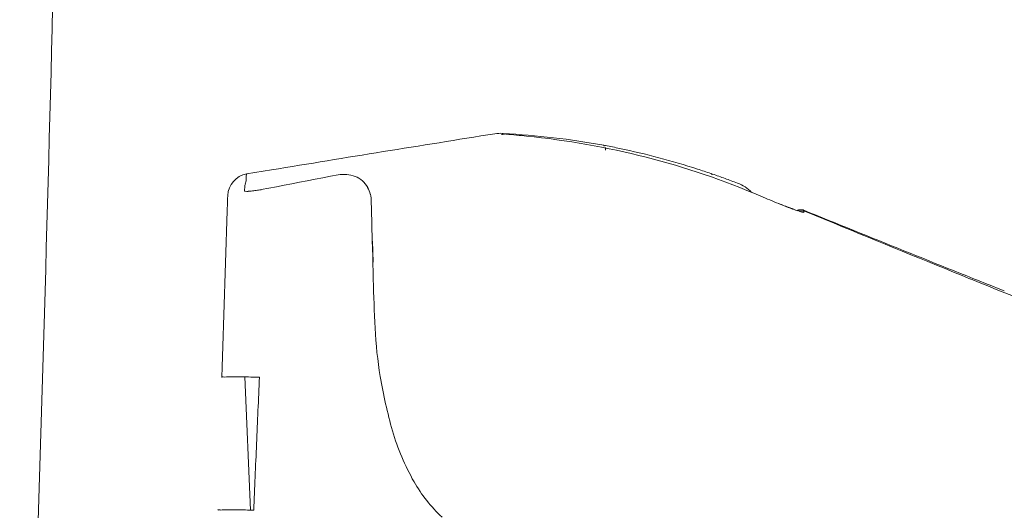
# Model space of a CAD drawing. Units: millimetres. Extents: x 22161 to 25047, y 3 to 1488.
# Drawn here: x 22317 to 22447, y 480 to 545 of the extents above; entities that cross this region are included whole.
import ezdxf

# ---------------------------------------------------------------- set-up
doc = ezdxf.new("R2010")
doc.units = ezdxf.units.MM
doc.layers.add('1', color=7, linetype='Continuous')
doc.layers.add('203', color=7, linetype='Continuous')

msp = doc.modelspace()

# ---------------------------------------------------------------- linework, layer by layer
at = {"color": 7, "linetype": 'Continuous', "lineweight": 20}
msp.add_open_spline([(22323.27, 685.09), (22322.86, 654.28), (22322.05, 592.66), (22319.8, 500.24), (22317.62, 438.66), (22316.53, 407.86)], degree=3, knots=[0, 0, 0, 0, 0.33333, 0.666669, 1, 1, 1, 1], dxfattribs=at)
at = {"layer": '1', "color": 0, "linetype": 'Continuous', "lineweight": 5}
for p, q in [((22393.92, 527.54), (22393.92, 527.89)), ((22346.51, 524.4), (22349.79, 524.94)), ((22344.01, 521.44), (22344.01, 521.54)), ((22343.96, 520.14), (22343.97, 520.31)), ((22343.97, 520.36), (22343.98, 520.55)), ((22343.97, 520.31), (22343.97, 520.36)), ((22343.98, 520.74), (22343.99, 520.93)), ((22343.98, 520.55), (22343.98, 520.74)), ((22343.99, 521.1), (22344, 521.24)), ((22343.99, 520.93), (22343.99, 521.1)), ((22344, 521.24), (22344.01, 521.44)), ((22343.94, 519.54), (22343.95, 519.7)), ((22343.95, 519.96), (22343.96, 520.14)), ((22343.95, 519.84), (22343.95, 519.96)), ((22343.95, 519.7), (22343.95, 519.84)), ((22418.46, 519.85), (22418.5, 519.83)), ((22418.5, 519.83), (22418.53, 519.82)), ((22418.53, 519.82), (22418.56, 519.81)), ((22418.56, 519.81), (22418.59, 519.8)), ((22418.59, 519.8), (22418.63, 519.79)), ((22418.63, 519.79), (22418.66, 519.77)), ((22418.66, 519.77), (22418.69, 519.76)), ((22418.69, 519.76), (22418.72, 519.75)), ((22418.72, 519.75), (22418.75, 519.74)), ((22418.75, 519.74), (22418.78, 519.73)), ((22346.27, 497.59), (22347.03, 480))]:
    msp.add_line(p, q, dxfattribs=at)
for centre, radius, start, end in [((23159.44, -4392.44), 4983.59, 99.00621, 99.17804), ((22380.08, 524.79), 4.98, 86.6463, 99.0062), ((22380.49, 528.66), 0.996, 104.2539, 109.0057), ((22380.49, 528.66), 0.998, 99.5131, 104.2539), ((22380.49, 528.66), 0.996, 85.258, 99.5066), ((22373.15, 406.52), 123.45, 83.5342, 86.6463), ((22380.63, 529.65), 0.0533, 56.8059, 174.1488), ((22380.84, 529.98), 0.338, 236.8059, 265.8635), ((22373.78, 432.3), 97.6, 85.0787, 85.8635), ((22374.5, 440.66), 89.2, 84.2201, 85.0787), ((22372.57, 421.67), 108.29, 75.7281, 84.2201), ((22376.44, 435.59), 94.19, 79.4561, 83.5342), ((22393.74, 528.19), 0.0584, 179.9999, 288.6318), ((22393.85, 527.84), 0.31, 79.2401, 108.6318), ((22372.65, 416.28), 113.87, 78.7615, 79.2401), ((23159.44, -4392.46), 4983.61, 99.17804, 99.34987), ((22375, 428.1), 101.82, 78.2263, 78.7615), ((22375.44, 430.19), 99.68, 75.1668, 78.2263), ((22374.09, 427.63), 102.14, 66.7268, 75.7281), ((22375.44, 430.21), 99.66, 72.1064, 75.1668), ((22347, 521.45), 2.99, 99.388, 178.0077), ((22374.79, 428.19), 101.78, 71.5791, 72.1064), ((22371, 416.82), 113.77, 71.1073, 71.5791), ((22407.74, 524.15), 0.324, 41.2153, 71.1073), ((22408.01, 524.39), 0.046, 221.2153, 345.1061), ((22375.41, 430.11), 99.77, 69.8947, 70.8958), ((22375.48, 430.33), 99.54, 68.8913, 69.8947), ((22408.8, 516.63), 7.03, 59.6003, 68.8913), ((22410.85, 520.12), 2.98, 37.9099, 59.6003), ((22455.47, 616.85), 103.84, 246.7268, 247.4258), ((22446.56, 595.41), 80.62, 247.4258, 248.326), ((22457.68, 623.27), 110.62, 248.2843, 249.0118), ((28320.71, 313.64), 5980.32, 178.02694, 178.237873), ((22427, 543.3), 24.96, 249.0118, 252.2347), ((22419.71, 518.68), 0.997, 107.2812, 117.1119), ((22419.03, 518.4), 1.19, 61.5181, 72.2347), ((22419.71, 518.69), 0.995, 102.3566, 107.286), ((22419.71, 518.68), 0.999, 97.4471, 102.3566), ((22419.71, 518.69), 0.996, 87.6006, 97.4433), ((22419.74, 519.71), 0.309, 241.5181, 281.2021), ((22419.71, 518.68), 0.998, 82.6925, 87.6043), ((22419.71, 518.69), 0.995, 77.7636, 82.6925), ((22419.71, 518.68), 0.999, 72.8536, 77.7636), ((22419.71, 518.69), 0.996, 67.9306, 72.8536), ((24466.04, 5565.9), 5445.27, 247.93058, 248.23114), ((22343.3, 497.54), 0.0784, 71.2909, 178.2379), ((22343.5, 498.13), 0.552, 251.2909, 272.9931), ((22345.03, 469.01), 28.61, 88.3115, 92.9931), ((22291.99, -1330.27), 1828.68, 88.23825, 88.31154), ((-93718.97, 5648.2), 116181.4, 357.454747, 357.459079), ((23732.25, 427.22), 1385.8, 177.45475, 177.81792), ((22342.78, 479.97), 0.076, 71.2575, 178.4062), ((22342.98, 480.55), 0.534, 251.2575, 273.0837), ((22344.5, 452.28), 27.77, 88.4968, 93.0837), ((22308.27, -928.54), 1409.07, 88.40634, 88.4968)]:
    msp.add_arc(centre, radius, start, end, dxfattribs=at)
at = {"layer": '203', "color": 0, "linetype": 'Continuous', "lineweight": 5}
for p, q in [((22357.58, 524.09), (22358.6, 524.28)), ((22350.45, 522.72), (22351.46, 522.92)), ((22351.46, 522.92), (22352.48, 523.11)), ((22352.48, 523.11), (22353.5, 523.31)), ((22353.5, 523.31), (22354.52, 523.5)), ((22354.52, 523.5), (22355.54, 523.7)), ((22355.54, 523.7), (22356.56, 523.89)), ((22356.56, 523.89), (22357.58, 524.09)), ((22348.41, 522.33), (22349.43, 522.52)), ((22349.43, 522.52), (22350.45, 522.72)), ((22362.97, 520.76), (22363, 519.74)), ((22363.11, 515.62), (22363, 519.74)), ((22420.09, 519.55), (22424.1, 517.9)), ((22420.1, 519.35), (22420.1, 519.52)), ((22363.11, 515.62), (22363.16, 513.56)), ((22363.13, 515.51), (22363.21, 512.73)), ((22363.16, 513.56), (22363.24, 510.47))]:
    msp.add_line(p, q, dxfattribs=at)
for centre, radius, start, end in [((22379.36, 529.61), 1.02, 5.4404, 8.337), ((22383.46, 530), 3.1, 185.4404, 186.3916), ((22347.97, 523.97), 1.52, 163.4369, 183.1315), ((22359.34, 520.22), 4.13, 68.8341, 100.4205), ((22347.9, 522.61), 1.64, 162.2916, 178.3313), ((22341.19, 524.73), 5.39, 342.5558, 343.949), ((22343.76, 523.99), 2.71, 343.949, 346.7167), ((22344.62, 523.78), 1.83, 346.7167, 3.1315), ((22359.67, 521.07), 3.23, 28.9851, 68.8341), ((22339.97, 522.84), 6.29, 354.1091, 358.3313), ((22346.27, 522.19), 0.0454, 176.7856, 251.5135), ((22346.45, 522.72), 0.601, 251.5135, 258.1217), ((22346.61, 523.51), 1.41, 258.1217, 274.2121), ((22345.1, 544.01), 21.96, 274.2121, 275.2499), ((22346.11, 533.09), 10.99, 275.2499, 278.6629), ((22345.2, 539.04), 17.02, 278.6629, 280.8682), ((22359.33, 520.88), 3.61, 13.5932, 28.9851), ((22358.32, 520.63), 4.66, 1.6226, 13.5932), ((22491.25, 707.86), 201.62, 248.326, 248.778), ((22424.3, 535.45), 16.68, 248.778, 254.2379), ((22419.71, 518.63), 0.997, 67.6544, 112.3073), ((22419.72, 518.43), 0.997, 80.3543, 93.4205), ((22419.71, 518.63), 0.997, 67.5731, 89.9384), ((22421.59, 525.83), 6.68, 254.2379, 255.3305), ((22419.72, 518.43), 0.997, 67.2851, 80.3543), ((22420.24, 520.67), 1.35, 255.3305, 260.7497), ((22419.96, 519), 0.353, 71.4029, 80.7497), ((22420.08, 519.35), 0.0199, 251.4029, 2.3295), ((22419.16, 519.48), 0.938, 4.1436, 7.7621), ((24283.51, 5042.05), 4891.36, 247.6575, 247.88582), ((22674.93, 518.63), 311.8, 181.4985, 182.6827), ((23103.4, 2137.86), 1756.55, 247.88582, 248.52162), ((22418.17, 506.6), 54.75, 182.6827, 189.4194), ((22426.06, 507.91), 62.75, 189.4194, 196.1263), ((22395.4, 499.04), 30.84, 196.1263, 209.7247), ((22385.93, 493.63), 19.93, 209.7247, 226.9215)]:
    msp.add_arc(centre, radius, start, end, dxfattribs=at)

doc.saveas('drawing.dxf')
